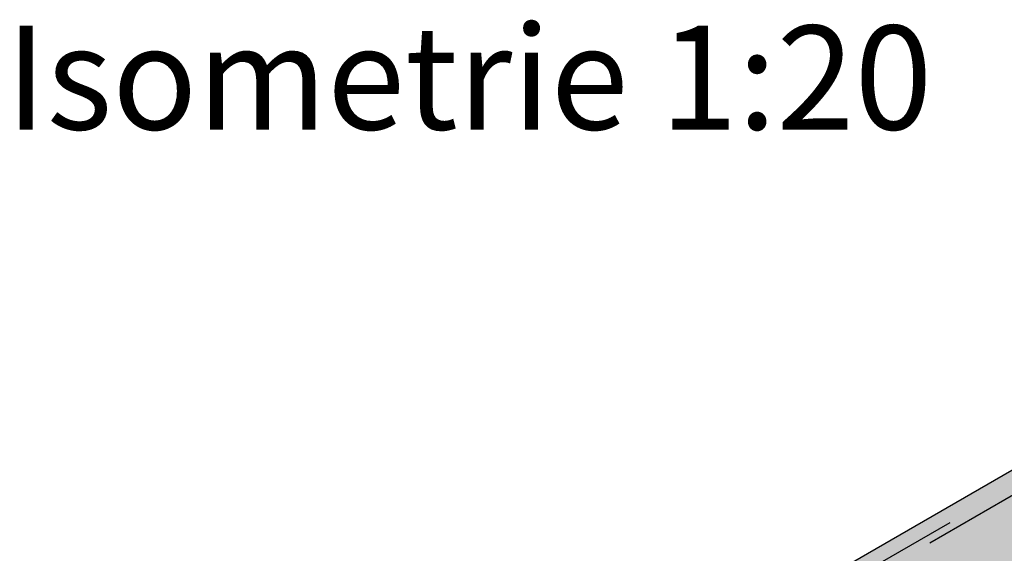
# Model space of a CAD drawing. Units: metres. Extents: x -0.29 to 7.91, y -0.59 to 2.3.
# Drawn here: x 6.01 to 6.96, y 0.48 to 0.99 of the extents above; entities that cross this region are included whole.
import ezdxf

# ---------------------------------------------------------------- set-up
doc = ezdxf.new("R2010")
doc.units = ezdxf.units.M
doc.linetypes.add('AUSGEZOGEN', pattern=[0])
doc.linetypes.add('STRICHLINIE_S4', pattern=[0.066, 0.05, -0.016])
for name, color, linetype, lineweight in [('XR$2$Beton Ansicht', 7, 'AUSGEZOGEN', 25), ('XR$2$Beton verdeckt vorne', 7, 'STRICHLINIE_S4', 25), ('XR$2$Text Schnitt', 7, 'AUSGEZOGEN', 35)]:
    doc.layers.add(name, color=color, linetype=linetype, lineweight=lineweight)
doc.styles.add('ARIAL', font='arial.ttf')

msp = doc.modelspace()

# ---------------------------------------------------------------- hatches: boundary and pattern name
at = {"layer": 'XR$2$Beton Ansicht', "linetype": 'AUSGEZOGEN', "lineweight": 13, "true_color": 0xc36e14, "transparency": 33554687}
msp.add_hatch(color=32, dxfattribs=at).paths.add_polyline_path([(7.52808, 0.7673), (7.42909, 0.82445), (6.19872, 0.1141), (6.29772, 0.05695)])
msp.add_hatch(color=32, dxfattribs=at).paths.add_polyline_path([(7.52808, 0.7673), (7.42909, 0.82445), (6.19872, 0.1141), (6.29772, 0.05695)])
msp.add_hatch(color=32, dxfattribs=at).paths.add_polyline_path([(7.52808, 0.7673), (7.42909, 0.82445), (6.19872, 0.1141), (6.29772, 0.05695)])
msp.add_hatch(color=32, dxfattribs=at).paths.add_polyline_path([(7.52808, 0.7673), (7.42909, 0.82445), (6.19872, 0.1141), (6.29772, 0.05695)])
msp.add_hatch(color=32, dxfattribs=at).paths.add_polyline_path([(7.52808, 0.7673), (7.42909, 0.82445), (6.19872, 0.1141), (6.29772, 0.05695)])
msp.add_hatch(color=32, dxfattribs=at).paths.add_polyline_path([(7.52808, 0.7673), (7.42909, 0.82445), (6.19872, 0.1141), (6.29772, 0.05695)])
msp.add_hatch(color=32, dxfattribs=at).paths.add_polyline_path([(7.52808, 0.7673), (7.42909, 0.82445), (6.19872, 0.1141), (6.29772, 0.05695)])
msp.add_hatch(color=32, dxfattribs=at).paths.add_polyline_path([(7.52808, 0.7673), (7.42909, 0.82445), (6.19872, 0.1141), (6.29772, 0.05695)])
msp.add_hatch(color=32, dxfattribs=at).paths.add_polyline_path([(7.52808, 0.7673), (7.42909, 0.82445), (6.19872, 0.1141), (6.29772, 0.05695)])
msp.add_hatch(color=32, dxfattribs=at).paths.add_polyline_path([(7.52808, 0.7673), (7.42909, 0.82445), (6.19872, 0.1141), (6.29772, 0.05695)])

# ---------------------------------------------------------------- linework, layer by layer
at = {"layer": 'XR$2$Beton Ansicht', "color": 7, "linetype": 'AUSGEZOGEN', "lineweight": 25, "transparency": 33554687}
msp.add_line((6.19872, 0.1141), (7.42909, 0.82445), dxfattribs=at)
msp.add_line((6.19872, 0.1141), (7.42909, 0.82445), dxfattribs=at)
msp.add_line((6.19872, 0.1141), (7.42909, 0.82445), dxfattribs=at)
msp.add_line((6.19872, 0.1141), (7.42909, 0.82445), dxfattribs=at)
msp.add_line((6.19872, 0.1141), (7.42909, 0.82445), dxfattribs=at)
msp.add_line((6.19872, 0.1141), (7.42909, 0.82445), dxfattribs=at)
msp.add_line((6.19872, 0.1141), (7.42909, 0.82445), dxfattribs=at)
msp.add_line((6.19872, 0.1141), (7.42909, 0.82445), dxfattribs=at)
msp.add_line((6.19872, 0.1141), (7.42909, 0.82445), dxfattribs=at)
msp.add_line((6.19872, 0.1141), (7.42909, 0.82445), dxfattribs=at)
at = {"layer": 'XR$2$Beton verdeckt vorne', "color": 7, "linetype": 'STRICHLINIE_S4', "lineweight": 25, "transparency": 33554687}
for p, q in [((7.42909, 0.80812), (6.19872, 0.09777)), ((7.42909, 0.80812), (6.19872, 0.09777)), ((7.42909, 0.80812), (6.19872, 0.09777)), ((7.42909, 0.80812), (6.19872, 0.09777)), ((7.42909, 0.80812), (6.19872, 0.09777)), ((7.42909, 0.80812), (6.19872, 0.09777)), ((7.42909, 0.80812), (6.19872, 0.09777)), ((7.42909, 0.80812), (6.19872, 0.09777)), ((7.42909, 0.80812), (6.19872, 0.09777)), ((7.42909, 0.80812), (6.19872, 0.09777)), ((6.19731, 0.08879), (7.4305, 0.80077)), ((6.19731, 0.08879), (7.4305, 0.80077)), ((6.19731, 0.08879), (7.4305, 0.80077)), ((6.19731, 0.08879), (7.4305, 0.80077))]:
    msp.add_line(p, q, dxfattribs=at)

# ---------------------------------------------------------------- texts
at = {"layer": 'XR$2$Text Schnitt', "transparency": 33554687, "insert": (6, 0.88667), "char_height": 0.1, "width": 0.9380386, "attachment_point": 7, "style": 'ARIAL'}
msp.add_mtext('\\W0.99;Isometrie 1:20', dxfattribs=at)

doc.saveas('drawing.dxf')
